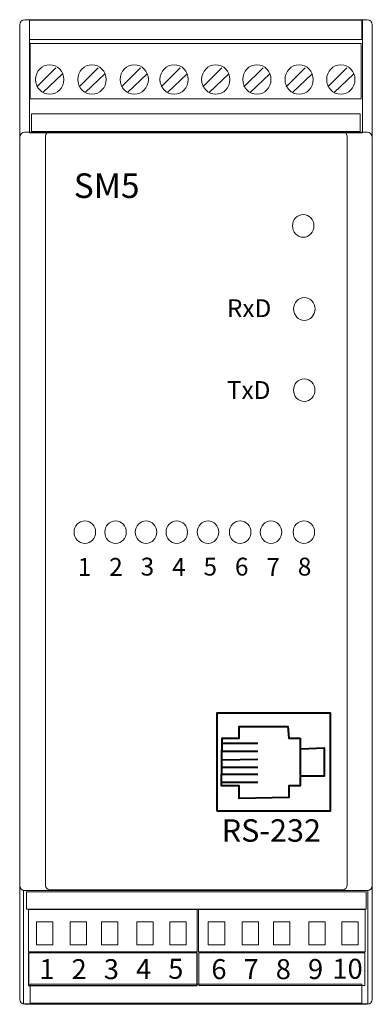
# Model space of a CAD drawing. Units: centimetres. Extents: x 5.2 to 9.2, y -5.8 to 5.4.
import ezdxf

# ---------------------------------------------------------------- set-up
doc = ezdxf.new("R2010")
doc.units = ezdxf.units.CM
doc.header["$MEASUREMENT"] = 0
doc.layers.add('Warstwa 1', color=7, linetype='Continuous')
doc.styles.add('Arial', font='Arial', dxfattribs={"height": 1})

msp = doc.modelspace()

# ---------------------------------------------------------------- linework, layer by layer
at = {"layer": 'Warstwa 1', "lineweight": 15}
for points in [[(5.27567, 4.11616), (9.06425, 4.11616), (9.06425, 5.40232), (5.27567, 5.40232), (5.27567, 4.11616)], [(5.27567, 5.17865), (9.05725, 5.17865), (9.05725, 5.39533), (5.27567, 5.39533), (5.27567, 5.17865)], [(5.28266, 4.50061), (9.05026, 4.50061), (9.05026, 5.12971), (5.28266, 5.12971), (5.28266, 4.50061)], [(5.29664, 4.13015), (9.03628, 4.13015), (9.03628, 4.33285), (5.29664, 4.33285), (5.29664, 4.13015)], [(5.20817, -5.78867), (9.12691, -5.78867), (9.12691, -4.50251), (5.20817, -4.50251), (5.20817, -5.78867)], [(5.23952, -4.71221), (9.10602, -4.71221), (9.10602, -4.51649), (5.23952, -4.51649), (5.23952, -4.71221)], [(5.26236, -5.19802), (7.18296, -5.19802), (7.18296, -4.71632), (5.26236, -4.71632), (5.26236, -5.19802)], [(7.19735, -5.19774), (9.09383, -5.19774), (9.09383, -4.71604), (7.19735, -4.71604), (7.19735, -5.19774)], [(5.35329, -5.12033), (5.53975, -5.12033), (5.53975, -4.85617), (5.35329, -4.85617), (5.35329, -5.12033)], [(5.73804, -5.12033), (5.9245, -5.12033), (5.9245, -4.85617), (5.73804, -4.85617), (5.73804, -5.12033)], [(6.09564, -5.12033), (6.2821, -5.12033), (6.2821, -4.85617), (6.09564, -4.85617), (6.09564, -5.12033)], [(6.4959, -5.12033), (6.68236, -5.12033), (6.68236, -4.85617), (6.4959, -4.85617), (6.4959, -5.12033)], [(6.8729, -5.12033), (7.05936, -5.12033), (7.05936, -4.85617), (6.8729, -4.85617), (6.8729, -5.12033)], [(7.31006, -5.12005), (7.49652, -5.12005), (7.49652, -4.85589), (7.31006, -4.85589), (7.31006, -5.12005)], [(7.69481, -5.12005), (7.88127, -5.12005), (7.88127, -4.85589), (7.69481, -4.85589), (7.69481, -5.12005)], [(8.05241, -5.12005), (8.23887, -5.12005), (8.23887, -4.85589), (8.05241, -4.85589), (8.05241, -5.12005)], [(8.45267, -5.12005), (8.63913, -5.12005), (8.63913, -4.85589), (8.45267, -4.85589), (8.45267, -5.12005)], [(8.82967, -5.12005), (9.01613, -5.12005), (9.01613, -4.85589), (8.82967, -4.85589), (8.82967, -5.12005)], [(7.2032, -5.58045), (9.09242, -5.58045), (9.09242, -5.20895), (7.2032, -5.20895), (7.2032, -5.58045)], [(5.28266, -5.78167), (9.05726, -5.78167), (9.05726, -5.56499), (5.28266, -5.56499), (5.28266, -5.78167)]]:
    msp.add_lwpolyline(points, close=True, dxfattribs=at)
at = {"layer": 'Warstwa 1', "lineweight": 40}
msp.add_lwpolyline([(7.40841, -3.59513), (8.70007, -3.59513), (8.70007, -2.48511), (7.40841, -2.48511), (7.40841, -3.59513)], close=True, dxfattribs=at)
at = {"layer": 'Warstwa 1'}
msp.add_lwpolyline([(5.26235, -5.58073), (7.18151, -5.58073), (7.18151, -5.20923), (5.26235, -5.20923), (5.26235, -5.58073)], close=True, dxfattribs=at)
at = {"layer": 'Warstwa 1', "lineweight": 15}
for centre, major_axis, ratio in [((5.50525, 4.72256), (0, 0.16776), 0.95833333), ((5.98647, 4.72256), (0, 0.16776), 0.95833333), ((6.46769, 4.72256), (0, 0.16776), 0.95833333), ((6.92095, 4.72256), (0, 0.16776), 0.95833333), ((7.39518, 4.72256), (0, 0.16776), 0.95833333), ((7.86242, 4.72256), (0, 0.16776), 0.95833333), ((8.34364, 4.72256), (0, 0.16776), 0.95833333), ((8.81787, 4.72256), (0, 0.16776), 0.95833333), ((8.38971, 3.05718), (0, 0.12931), 0.94594386), ((8.4026, 2.11244), (0, 0.12931), 0.94594386), ((8.40151, 1.18867), (0, 0.12931), 0.94594386), ((5.90516, -0.42614), (0, 0.12931), 0.94594386), ((6.25484, -0.42614), (0, 0.12931), 0.94594386), ((6.60154, -0.42614), (0, 0.12931), 0.94594386), ((6.95122, -0.42614), (0, 0.12931), 0.94594386), ((7.30651, -0.42614), (0, 0.12931), 0.94594386), ((7.67247, -0.42614), (0, 0.12931), 0.94594386), ((8.02324, -0.42614), (0, 0.12931), 0.94594386), ((8.39734, -0.42614), (0, 0.12931), 0.94594386)]:
    msp.add_ellipse(centre, major_axis=major_axis, ratio=ratio, start_param=0, end_param=6.28318, dxfattribs=at)
for points in [[(5.22401, 5.40232), (5.22401, 5.40232), (9.11591, 5.40232), (9.11591, 5.40232), (9.11591, 5.40232), (9.14901, 5.40232), (9.17609, 5.37524), (9.17609, 5.34214), (9.17609, 5.34214), (9.17609, 5.34214), (9.17609, -5.73548), (9.17609, -5.73548), (9.17609, -5.73548), (9.17609, -5.76858), (9.14901, -5.79566), (9.11591, -5.79566), (9.11591, -5.79566), (9.11591, -5.79566), (5.22401, -5.79566), (5.22401, -5.79566), (5.22401, -5.79566), (5.19091, -5.79566), (5.16383, -5.76858), (5.16383, -5.73548), (5.16383, -5.73548), (5.16383, -5.73548), (5.16383, 5.34214), (5.16383, 5.34214), (5.16383, 5.34214), (5.16383, 5.37524), (5.19091, 5.40232), (5.22401, 5.40232)], [(5.22401, 4.12315), (5.22401, 4.12315), (9.11591, 4.12315), (9.11591, 4.12315), (9.11591, 4.12315), (9.14901, 4.12315), (9.17609, 4.09607), (9.17609, 4.06297), (9.17609, 4.06297), (9.17609, 4.06297), (9.17609, -4.44233), (9.17609, -4.44233), (9.17609, -4.44233), (9.17609, -4.47543), (9.14901, -4.50251), (9.11591, -4.50251), (9.11591, -4.50251), (9.11591, -4.50251), (5.22401, -4.50251), (5.22401, -4.50251), (5.22401, -4.50251), (5.19091, -4.50251), (5.16383, -4.47543), (5.16383, -4.44233), (5.16383, -4.44233), (5.16383, -4.44233), (5.16383, 4.06297), (5.16383, 4.06297), (5.16383, 4.06297), (5.16383, 4.09607), (5.19091, 4.12315), (5.22401, 4.12315)], [(5.50954, 4.12939), (5.50954, 4.12939), (8.83664, 4.12939), (8.83664, 4.12939), (8.83664, 4.12939), (8.86494, 4.12939), (8.88809, 4.10624), (8.88809, 4.07794), (8.88809, 4.07794), (8.88809, 4.07794), (8.88809, -4.44316), (8.88809, -4.44316), (8.88809, -4.44316), (8.88809, -4.47146), (8.86494, -4.49461), (8.83664, -4.49461), (8.83664, -4.49461), (8.83664, -4.49461), (5.50954, -4.49461), (5.50954, -4.49461), (5.50954, -4.49461), (5.48124, -4.49461), (5.45809, -4.47146), (5.45809, -4.44316), (5.45809, -4.44316), (5.45809, -4.44316), (5.45809, 4.07794), (5.45809, 4.07794), (5.45809, 4.07794), (5.45809, 4.10624), (5.48124, 4.12939), (5.50954, 4.12939)]]:
    msp.add_open_spline(points, degree=3, knots=[0, 0, 0, 0, 0.125, 0.125, 0.125, 0.125, 0.25, 0.25, 0.25, 0.25, 0.375, 0.375, 0.375, 0.375, 0.5, 0.5, 0.5, 0.5, 0.625, 0.625, 0.625, 0.625, 0.75, 0.75, 0.75, 0.75, 0.875, 0.875, 0.875, 0.875, 1, 1, 1, 1], dxfattribs=at)
for points in [[(5.57515, 4.85537), (5.57515, 4.85537), (5.35846, 4.63868), (5.35846, 4.63868)], [(6.05637, 4.85537), (6.05637, 4.85537), (5.83968, 4.63868), (5.83968, 4.63868)], [(6.53759, 4.85537), (6.53759, 4.85537), (6.3209, 4.63868), (6.3209, 4.63868)], [(6.99085, 4.85537), (6.99085, 4.85537), (6.77416, 4.63868), (6.77416, 4.63868)], [(7.46508, 4.85537), (7.46508, 4.85537), (7.24839, 4.63868), (7.24839, 4.63868)], [(7.93232, 4.85537), (7.93232, 4.85537), (7.71563, 4.63868), (7.71563, 4.63868)], [(8.41354, 4.85537), (8.41354, 4.85537), (8.19685, 4.63868), (8.19685, 4.63868)], [(8.88777, 4.85537), (8.88777, 4.85537), (8.67108, 4.63868), (8.67108, 4.63868)], [(5.65204, 4.78547), (5.65204, 4.78547), (5.42836, 4.57577), (5.42836, 4.57577)], [(6.13326, 4.78547), (6.13326, 4.78547), (5.90958, 4.57577), (5.90958, 4.57577)], [(6.61448, 4.78547), (6.61448, 4.78547), (6.3908, 4.57577), (6.3908, 4.57577)], [(7.06774, 4.78547), (7.06774, 4.78547), (6.84406, 4.57577), (6.84406, 4.57577)], [(7.54197, 4.78547), (7.54197, 4.78547), (7.31829, 4.57577), (7.31829, 4.57577)], [(8.00921, 4.78547), (8.00921, 4.78547), (7.78553, 4.57577), (7.78553, 4.57577)], [(8.49043, 4.78547), (8.49043, 4.78547), (8.26675, 4.57577), (8.26675, 4.57577)], [(8.96466, 4.78547), (8.96466, 4.78547), (8.74098, 4.57577), (8.74098, 4.57577)]]:
    msp.add_open_spline(points, degree=3, dxfattribs=at)
at = {"layer": 'Warstwa 1', "lineweight": 40}
for points, knots in [([(8.35697, -2.76766), (8.35697, -2.76766), (8.22579, -2.76766), (8.22579, -2.76766), (8.22579, -2.76766), (8.22579, -2.76766), (8.21569, -2.63647), (8.21569, -2.63647), (8.21569, -2.63647), (8.21569, -2.63647), (7.66068, -2.63647), (7.66068, -2.63647), (7.66068, -2.63647), (7.66068, -2.63647), (7.66068, -2.76766), (7.66068, -2.76766), (7.66068, -2.76766), (7.66068, -2.76766), (7.46895, -2.76766), (7.46895, -2.76766), (7.46895, -2.76766), (7.46895, -2.76766), (7.45886, -3.31258), (7.45886, -3.31258), (7.45886, -3.31258), (7.45886, -3.31258), (7.66068, -3.31258), (7.66068, -3.31258), (7.66068, -3.31258), (7.66068, -3.31258), (7.66068, -3.45385), (7.66068, -3.45385), (7.66068, -3.45385), (7.66068, -3.45385), (8.22579, -3.44376), (8.22579, -3.44376), (8.22579, -3.44376), (8.22579, -3.44376), (8.22579, -3.31258), (8.22579, -3.31258), (8.22579, -3.31258), (8.22579, -3.31258), (8.35697, -3.31258), (8.35697, -3.31258), (8.35697, -3.31258), (8.35697, -3.31258), (8.35697, -2.76766), (8.35697, -2.76766)], [0, 0, 0, 0, 0.08333333, 0.08333333, 0.08333333, 0.08333333, 0.16666667, 0.16666667, 0.16666667, 0.16666667, 0.25, 0.25, 0.25, 0.25, 0.33333333, 0.33333333, 0.33333333, 0.33333333, 0.41666667, 0.41666667, 0.41666667, 0.41666667, 0.5, 0.5, 0.5, 0.5, 0.58333333, 0.58333333, 0.58333333, 0.58333333, 0.66666667, 0.66666667, 0.66666667, 0.66666667, 0.75, 0.75, 0.75, 0.75, 0.83333333, 0.83333333, 0.83333333, 0.83333333, 0.91666667, 0.91666667, 0.91666667, 0.91666667, 1, 1, 1, 1]), ([(8.36706, -2.88875), (8.36706, -2.88875), (8.62943, -2.87866), (8.62943, -2.87866), (8.62943, -2.87866), (8.62943, -2.87866), (8.62943, -3.20158), (8.62943, -3.20158), (8.62943, -3.20158), (8.62943, -3.20158), (8.34688, -3.20158), (8.34688, -3.20158)], [0, 0, 0, 0, 0.33333333, 0.33333333, 0.33333333, 0.33333333, 0.66666667, 0.66666667, 0.66666667, 0.66666667, 1, 1, 1, 1])]:
    msp.add_open_spline(points, degree=3, knots=knots, dxfattribs=at)
for points in [[(7.8726, -2.8282), (7.8726, -2.8282), (7.46895, -2.8282), (7.46895, -2.8282)], [(7.8726, -2.91902), (7.8726, -2.91902), (7.46895, -2.91902), (7.46895, -2.91902)], [(7.8726, -3.00984), (7.8726, -3.00984), (7.46895, -3.01993), (7.46895, -3.01993)], [(7.8726, -3.10066), (7.8726, -3.10066), (7.46895, -3.10066), (7.46895, -3.10066)], [(7.8726, -3.18139), (7.8726, -3.18139), (7.46895, -3.18139), (7.46895, -3.18139)], [(7.8726, -3.27221), (7.8726, -3.27221), (7.46895, -3.27229), (7.46895, -3.27229)]]:
    msp.add_open_spline(points, degree=3, dxfattribs=at)

# ---------------------------------------------------------------- texts
at = {"layer": 'Warstwa 1', "style": 'Arial', "oblique": -0.000002}
for s, height, p in [('SM5', 0.279403, (5.77895, 3.37522)), ('RxD', 0.203198, (7.52198, 2.01916)), ('TxD', 0.203198, (7.52198, 1.0884)), ('1', 0.2032, (5.82465, -0.92292)), ('2', 0.2032, (6.18238, -0.92292)), ('3', 0.2032, (6.54011, -0.91935)), ('4', 0.2032, (6.89784, -0.92292)), ('5', 0.2032, (7.25557, -0.91949)), ('6', 0.2032, (7.6133, -0.91949)), ('7', 0.2032, (7.97103, -0.92292)), ('8', 0.2032, (8.32876, -0.91949)), ('RS-232', 0.255204, (7.46258, -3.94664)), ('1', 0.22727, (5.38809, -5.50952)), ('2', 0.22727, (5.75458, -5.50952)), ('3', 0.22727, (6.12106, -5.50952)), ('4', 0.22727, (6.48754, -5.50856)), ('5', 0.22727, (6.85402, -5.50546)), ('6', 0.22727, (7.34486, -5.50924)), ('7', 0.22727, (7.71135, -5.50924)), ('8', 0.22727, (8.07783, -5.50924)), ('9', 0.22727, (8.44431, -5.50828)), ('10', 0.227268, (8.72222, -5.50518))]:
    msp.add_text(s, height=height, dxfattribs=at).set_placement(p)

doc.saveas('drawing.dxf')
